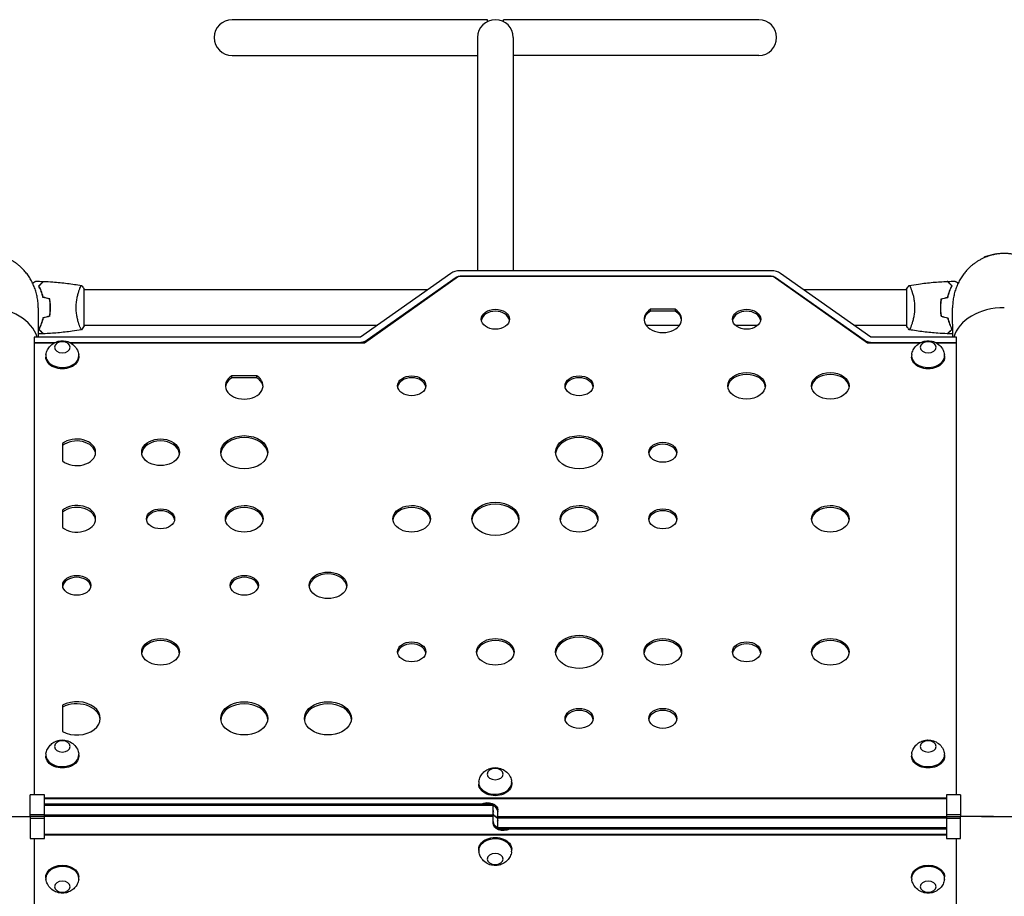
# Model space of a CAD drawing. Units: millimetres. Extents: x -4504 to 4621, y -7239 to 4837.
# Drawn here: x -2129 to -1082, y -626 to 306 of the extents above; entities that cross this region are included whole.
import ezdxf

# ---------------------------------------------------------------- set-up
doc = ezdxf.new("R2010")
doc.units = ezdxf.units.MM
doc.header["$LTSCALE"] = 20
doc.layers.add('2d', color=230, linetype='Continuous')

msp = doc.modelspace()

# ---------------------------------------------------------------- linework, layer by layer
at = {"layer": '2d'}
for p, q in [((-1631.5, 306), (-1903, 306)), ((-1631.5, 304), (-1631.5, 306)), ((-1614.5, 304), (-1614.5, 306)), ((-1343, 306), (-1614.5, 306)), ((-1642, 287), (-1642, 39.2)), ((-1604, 287), (-1604, 39.2)), ((-1903, 268), (-1642, 268)), ((-1343, 268), (-1604, 268)), ((-1090.6, 57.1), (-1103.1, 53.8)), ((-1103, 53.2), (-1103.1, 53.8)), ((-1090.5, 56.8), (-1090.6, 57.1)), ((-1670.5, 36.3), (-1766.4, -31.5)), ((-1662.3, 32.9), (-1762.3, -37.8)), ((-1759.3, -34.4), (-1664.8, 32.3)), ((-1327.6, 32.9), (-1662.3, 32.9)), ((-1329.7, 39.2), (-1660.6, 39.2)), ((-1660.6, 33.6), (-1329.7, 33.6)), ((-1227.6, -37.8), (-1327.6, 32.9)), ((-1325.5, 32.3), (-1231, -34.4)), ((-1223.9, -31.5), (-1319.8, 36.3)), ((-2065.2, 19), (-2065.2, 19)), ((-2060, -19.5), (-2060, 19.5)), ((-1695, 19), (-2060, 19)), ((-1186, 19), (-1295.3, 19)), ((-1186, 19.5), (-1186, -19.5)), ((-1180.8, 19), (-1180.8, 19)), ((-2096.4, -5.1), (-2096.2, -5.1)), ((-2096, -2), (-2096.2, -2)), ((-1458.2, -3.9), (-1458.2, -1.8)), ((-1431.7, -1.8), (-1458.2, -1.8)), ((-1431.7, -3.9), (-1458.2, -3.9)), ((-1431.7, -3.9), (-1431.7, -1.8)), ((-1149.8, -2), (-1150, -2)), ((-1149.8, -5.1), (-1149.6, -5.1)), ((-2065.2, -19), (-2065.2, -19)), ((-1748.8, -19), (-2060, -19)), ((-1427.3, -19), (-1462.6, -19)), ((-1344.2, -19), (-1367.7, -19)), ((-1186, -19), (-1241.5, -19)), ((-1180.8, -19), (-1180.8, -19)), ((-1766.4, -31.5), (-2113.2, -31.5)), ((-2113.2, -31.5), (-2113.2, -517.7)), ((-2113.2, -37.1), (-2091.3, -37.1)), ((-2092.6, -37.8), (-2113.2, -37.8)), ((-2075.5, -37.1), (-1768.5, -37.1)), ((-1762.3, -37.8), (-2074.2, -37.8)), ((-1172.2, -37.8), (-1227.6, -37.8)), ((-1132.8, -31.5), (-1223.9, -31.5)), ((-1221.8, -37.1), (-1170.9, -37.1)), ((-1155.1, -37.1), (-1132.8, -37.1)), ((-1132.8, -37.8), (-1153.8, -37.8)), ((-1132.8, -517.7), (-1132.8, -31.5)), ((-1132.8, -517.7), (-1132.8, -38.9)), ((-2100.9, -51.3), (-2100.9, -52.7)), ((-2065.9, -51.3), (-2065.9, -52.7)), ((-1180.5, -51.3), (-1180.5, -52.7)), ((-1145.5, -51.3), (-1145.5, -52.7)), ((-1903.2, -74.6), (-1903.2, -72.5)), ((-1876.7, -72.5), (-1903.2, -72.5)), ((-1876.7, -74.6), (-1876.7, -72.5)), ((-1876.7, -74.6), (-1903.2, -74.6)), ((-2083.2, -144.6), (-2083.2, -163)), ((-2083.2, -215.3), (-2083.2, -233.7)), ((-2083.2, -422.6), (-2083.2, -450.7)), ((-2100.9, -475.5), (-2100.9, -476.9)), ((-2065.9, -475.5), (-2065.9, -476.9)), ((-1180.5, -475.5), (-1180.5, -476.9)), ((-1145.5, -475.5), (-1145.5, -476.9)), ((-1640.7, -504.9), (-1640.7, -506.4)), ((-1605.7, -504.9), (-1605.7, -506.4)), ((-2102.5, -517.7), (-2117.5, -517.7)), ((-2117.5, -541), (-2117.5, -517.7)), ((-2102.5, -564.3), (-2102.5, -517.7)), ((-2102.5, -521.2), (-1143.5, -521.2)), ((-2102.5, -521.9), (-1143.5, -521.9)), ((-1143.5, -517.7), (-1143.5, -564.3)), ((-1128.5, -517.7), (-1143.5, -517.7)), ((-1128.5, -517.7), (-1128.5, -541)), ((-2102.5, -527.6), (-1625.5, -527.6)), ((-1625.5, -529.3), (-2102.5, -529.3)), ((-1625.5, -548.1), (-1625.5, -527.6)), ((-2117.5, -538.9), (-2102.5, -538.9)), ((-2102.5, -541), (-2117.5, -541)), ((-2117.5, -541), (-2117.5, -564.3)), ((-2102.5, -543.1), (-2117.5, -543.1)), ((-2102.5, -539.2), (-1625.5, -539.2)), ((-1625.5, -541), (-2102.5, -541)), ((-1620.5, -554.4), (-1620.5, -533.9)), ((-1620.5, -541), (-1143.5, -541)), ((-1143.5, -542.8), (-1620.5, -542.8)), ((-1143.5, -538.9), (-1128.5, -538.9)), ((-1143.5, -541), (-1128.5, -541)), ((-1128.5, -543.1), (-1143.5, -543.1)), ((-1128.5, -564.3), (-1128.5, -541)), ((-1620.5, -552.7), (-1143.5, -552.7)), ((-1143.5, -554.4), (-1620.5, -554.4)), ((-2117.5, -564.3), (-2102.5, -564.3)), ((-2113.2, -564.3), (-2113.2, -1050.5)), ((-2113.2, -564.3), (-2113.2, -1043.1)), ((-1143.5, -560.1), (-2102.5, -560.1)), ((-1143.5, -560.8), (-2102.5, -560.8)), ((-1143.5, -564.3), (-1128.5, -564.3)), ((-1132.8, -1050.5), (-1132.8, -564.3)), ((-1640.7, -577.1), (-1640.7, -575.6)), ((-1605.7, -577.1), (-1605.7, -575.6)), ((-2100.9, -606.5), (-2100.9, -605.1)), ((-2065.9, -606.5), (-2065.9, -605.1)), ((-1180.5, -606.5), (-1180.5, -605.1)), ((-1145.5, -606.5), (-1145.5, -605.1))]:
    msp.add_line(p, q, dxfattribs=at)
for centre, start, end in [((-1903, 287), 90, 270), ((-1623, 287), 0, 180), ((-1343, 287), 270, 90)]:
    msp.add_arc(centre, 19, start, end, dxfattribs=at)
for centre, major_axis, start_param, end_param in [((-1660.6, 29.3), (-14, 0), -1.570796, -0.785398), ((-1329.7, 29.3), (-14, 0), -2.356194, -1.570796), ((-2164, -38.9), (54.8, 0), 0.192976, 1.570796), ((-1623, -12.4), (-15, 0), -3.141592653589793, 3.141592653589793), ((-1623, -14.5), (15, 0), 0.100167, 3.041425), ((-1445, -12.4), (-20, 0), -0.848062, 3.989655), ((-1445, -14.5), (-20, 0), -0.848062, -0.07507), ((-1445, -14.5), (20, 0), 0.07507, 0.848062), ((-1356, -12.4), (-15, 0), -3.141592653589793, 3.141592653589793), ((-1356, -14.5), (15, 0), 0.100167, 3.041425), ((-1082, -38.9), (-54.8, 0), -1.570796, -0.192976), ((-1768.5, -27.9), (13, 0), -1.570796, -0.785398), ((-1221.8, -27.9), (13, 0), -2.356194, -1.570796), ((-2083.4, -51.3), (-17.5, 0), -0.104258, 3.141593), ((-2083.4, -51.3), (17.5, 0), 0, 0.104258), ((-1163, -51.3), (-17.5, 0), -0.104258, 3.141593), ((-1163, -51.3), (17.5, 0), 0, 0.104258), ((-1890, -83.1), (-20, 0), -0.848062, 3.989655), ((-1712, -83.1), (-15, 0), -3.141592653589793, 3.141592653589794), ((-1534, -83.1), (-15, 0), -3.141592653589793, 3.141592653589794), ((-1356, -83.1), (-20, 0), -3.141592653589793, 3.141592653589794), ((-1356, -85.2), (20, 0), 0.07507, 3.066522), ((-1267, -83.1), (-20, 0), -3.141592653589793, 3.141592653589794), ((-1267, -85.2), (20, 0), 0.07507, 3.066522), ((-1890, -85.2), (-20, 0), -0.848062, -0.07507), ((-1890, -85.2), (20, 0), 0.07507, 0.848062), ((-1712, -85.2), (15, 0), 0.100167, 3.041425), ((-1534, -85.2), (15, 0), 0.100167, 3.041425), ((-2068, -153.8), (20, 0), -2.434109, 2.434109), ((-2068, -155.9), (20, 0), 0.07507, 2.434109), ((-1979, -153.8), (-20, 0), -3.141592653589794, 3.141592653589792), ((-1979, -155.9), (20, 0), 0.07507, 3.066522), ((-1890, -153.8), (-25, 0), -3.141592653589793, 3.141592653589793), ((-1890, -155.9), (25, 0), 0.060036, 3.081557), ((-1534, -153.8), (-25, 0), -3.141592653589793, 3.141592653589793), ((-1534, -155.9), (25, 0), 0.060036, 3.081557), ((-1445, -153.8), (-15, 0), -3.141592653589793, 3.141592653589794), ((-1445, -155.9), (15, 0), 0.100167, 3.041425), ((-2068, -224.5), (20, 0), -2.434109, 2.434109), ((-1890, -224.5), (-20, 0), -3.141592653589794, 3.141592653589792), ((-1712, -224.5), (-20, 0), -3.141592653589794, 3.141592653589792), ((-1623, -224.5), (-25, 0), -3.141592653589793, 3.141592653589793), ((-1623, -226.6), (25, 0), 0.060036, 3.081557), ((-1534, -224.5), (-20, 0), -3.141592653589794, 3.141592653589792), ((-1267, -224.5), (-20, 0), -3.141592653589794, 3.141592653589792), ((-2068, -226.6), (20, 0), 0.07507, 2.434109), ((-1979, -224.5), (-15, 0), -3.141592653589793, 3.141592653589794), ((-1979, -226.6), (15, 0), 0.100167, 3.041425), ((-1890, -226.6), (20, 0), 0.07507, 3.066522), ((-1712, -226.6), (20, 0), 0.07507, 3.066522), ((-1534, -226.6), (20, 0), 0.07507, 3.066522), ((-1445, -224.5), (-15, 0), -3.141592653589793, 3.141592653589794), ((-1445, -226.6), (15, 0), 0.100167, 3.041425), ((-1267, -226.6), (20, 0), 0.07507, 3.066522), ((-1801, -295.2), (-20, 0), -3.141592653589794, 3.141592653589792), ((-2068, -295.2), (-15, 0), -3.141592653589793, 3.141592653589794), ((-2068, -297.3), (15, 0), 0.100167, 3.041425), ((-1890, -295.2), (-15, 0), -3.141592653589793, 3.141592653589794), ((-1890, -297.3), (15, 0), 0.100167, 3.041425), ((-1801, -297.3), (20, 0), 0.07507, 3.066522), ((-1979, -365.9), (-20, 0), -3.141592653589794, 3.141592653589792), ((-1979, -368), (20, 0), 0.07507, 3.066522), ((-1712, -365.9), (-15, 0), -3.141592653589793, 3.141592653589794), ((-1623, -365.9), (-20, 0), -3.141592653589794, 3.141592653589792), ((-1623, -368), (20, 0), 0.07507, 3.066522), ((-1534, -365.9), (-25, 0), -3.141592653589794, 3.141592653589792), ((-1534, -368), (25, 0), 0.060036, 3.081557), ((-1445, -365.9), (-20, 0), -3.141592653589794, 3.141592653589792), ((-1445, -368), (20, 0), 0.07507, 3.066522), ((-1356, -365.9), (-15, 0), -3.141592653589793, 3.141592653589794), ((-1267, -365.9), (-20, 0), -3.141592653589794, 3.141592653589792), ((-1267, -368), (20, 0), 0.07507, 3.066522), ((-1712, -368), (15, 0), 0.100167, 3.041425), ((-1356, -368), (15, 0), 0.100167, 3.041425), ((-2068, -436.6), (25, 0), -2.224335, 2.224335), ((-1890, -436.6), (-25, 0), -3.141592653589794, 3.141592653589792), ((-1801, -436.6), (-25, 0), -3.141592653589794, 3.141592653589792), ((-2068, -438.8), (25, 0), 0.060036, 2.224335), ((-1890, -438.8), (25, 0), 0.060036, 3.081557), ((-1801, -438.8), (25, 0), 0.060036, 3.081557), ((-1534, -436.6), (-15, 0), -3.141592653589793, 3.141592653589794), ((-1534, -438.8), (15, 0), 0.100167, 3.041425), ((-1445, -436.6), (-15, 0), -3.141592653589793, 3.141592653589794), ((-1445, -438.8), (15, 0), 0.100167, 3.041425), ((-2083.4, -475.5), (-17.5, 0), -0.104258, 3.141593), ((-2083.4, -475.5), (17.5, 0), 0, 0.104258), ((-1163, -475.5), (-17.5, 0), -0.104258, 3.141593), ((-1163, -475.5), (17.5, 0), 0, 0.104258), ((-1623.2, -504.9), (-17.5, 0), -0.104258, 3.141593), ((-1623.2, -504.9), (17.5, 0), 0, 0.104258), ((-1631.5, -535.7), (11, 0), 0, 0.993865), ((-1614.5, -534.6), (-11, 0), 0, 0.243521), ((-1614.5, -546.3), (-11, 0), 0, 0.993865), ((-1631.5, -547.4), (11, 0), 0, 0.243521), ((-1623.2, -577.1), (17.5, 0), 0, 3.245851), ((-1623.2, -577.1), (17.5, 0), -0.104258, 0), ((-2083.4, -606.5), (17.5, 0), 0, 3.245851), ((-1163, -606.5), (17.5, 0), 0, 3.245851), ((-2083.4, -606.5), (17.5, 0), -0.104258, 0), ((-1163, -606.5), (17.5, 0), -0.104258, 0)]:
    msp.add_ellipse(centre, major_axis=major_axis, ratio=0.707107, start_param=start_param, end_param=end_param, dxfattribs=at)
at = {"layer": '2d', "extrusion": (0, 0, -1)}
for centre, major_axis, start_param, end_param in [((-1660.6, 29.3), (6, 0), -2.356194, -1.570796), ((-1329.7, 29.3), (6, 0), -1.570796, -0.785398), ((-2083.4, -42.2), (-8.43, 0), -3.141592653589788, 3.141592653589798), ((-1768.5, -29.7), (-13, 0), -2.085073, -2.055924), ((-1163, -42.2), (-8.43, 0), -3.141592653589788, 3.141592653589798), ((-2083.4, -52.7), (17.5, 0), 0, 3.141593), ((-1163, -52.7), (17.5, 0), 0, 3.141593), ((-2083.4, -466.5), (-8.43, 0), -3.14159265358979, 3.141592653589797), ((-1163, -466.5), (-8.43, 0), -3.14159265358979, 3.141592653589797), ((-2083.4, -476.9), (17.5, 0), 0, 3.141593), ((-1163, -476.9), (17.5, 0), 0, 3.141593), ((-1623.2, -495.9), (-8.43, 0), -3.14159265358979, 3.141592653589797), ((-1623.2, -506.4), (17.5, 0), 0, 3.141593), ((-1631.5, -533.9), (11, 0), -2.183351, 0), ((-1631.5, -535.7), (11, 0), -0.993865, 0), ((-1614.5, -536.4), (-11, 0), -0.739632, 0), ((-1631.5, -545.6), (11, 0), -0.739632, 0), ((-1614.5, -546.3), (-11, 0), -0.993865, 0), ((-1614.5, -548.1), (-11, 0), -2.183351, 0), ((-1623.2, -575.6), (-17.5, 0), 0, 3.141593), ((-1623.2, -586.1), (-8.43, 0), -3.141592653589789, 3.141592653589798), ((-2083.4, -605.1), (-17.5, 0), 0, 3.141593), ((-1163, -605.1), (-17.5, 0), 0, 3.141593), ((-2083.4, -615.5), (-8.43, 0), -3.141592653589789, 3.141592653589798), ((-1163, -615.5), (-8.43, 0), -3.141592653589789, 3.141592653589798)]:
    msp.add_ellipse(centre, major_axis=major_axis, ratio=0.707107, start_param=start_param, end_param=end_param, dxfattribs=at)
at = {"layer": '2d'}
for points, weights in [([(-2109, -0.4), (-2108.8, 38.2), (-2136.4, 57.5), (-2164, 57.5)], [0.500005675233, 0.498878876677, 0.6655436516, 1]), ([(-1082, 57.5), (-1109.6, 57.5), (-1137.2, 38.2), (-1137, -0.4)], [1, 0.6655436516, 0.498878876677, 0.500005675233]), ([(-1027, -0.4), (-1026.8, 38.2), (-1054.4, 57.5), (-1082, 57.5)], [0.500005675233, 0.498878876677, 0.6655436516, 1]), ([(-2113.2, -24.4), (-2113.2, -24.4), (-2113.2, -24.4), (-2113.2, -24.4)], [0.963462948713, 0.963459828402, 0.963456708107, 0.963453587827]), ([(-1132.8, -24.4), (-1132.8, -24.4), (-1132.8, -24.4), (-1132.8, -24.4)], [0.963451379341, 0.963454499608, 0.963457619891, 0.963460740189]), ([(-2152.5, -541), (-2135.7, -541), (-2123.7, -541), (-2117.5, -541)], [0.506588242274, 0.52713932343, 0.595770027241, 0.712480353707]), ([(-1093.5, -541), (-1110.3, -541), (-1122.3, -541), (-1128.5, -541)], [0.506588242143, 0.527139323138, 0.595770026993, 0.712480353707])]:
    msp.add_rational_spline(points, weights, degree=3, dxfattribs=at)
for points, knots in [([(-2115, 26.1), (-2114.9, 26.1), (-2114.7, 26.2), (-2114.3, 26.5), (-2114, 26.6), (-2113.5, 27), (-2113.2, 27.1), (-2112.8, 27.4), (-2112.6, 27.5), (-2112.2, 27.7), (-2112.1, 27.8), (-2111.8, 27.9), (-2111.7, 27.9), (-2111.7, 28), (-2111.7, 28), (-2111.7, 28), (-2111.7, 28), (-2111.6, 28), (-2111.6, 28), (-2111.6, 28), (-2111.6, 28), (-2111.6, 28)], [0.00685481, 0.00685481, 0.00685481, 0.00685481, 0.00758008, 0.00758008, 0.0094751, 0.0094751, 0.01137012, 0.01137012, 0.01326514, 0.01326514, 0.01516016, 0.01516016, 0.01705518, 0.01705518, 0.01800269, 0.01800269, 0.0189502, 0.0189502, 0.02274024, 0.02274024, 0.02935902, 0.02935902, 0.02935902, 0.02935902]), ([(-2108.5, 23), (-2107.9, 23.6), (-2107.4, 24.1), (-2106.5, 25), (-2106.1, 25.5), (-2105.5, 26.1), (-2105.3, 26.2), (-2105, 26.6), (-2104.8, 26.7), (-2104.4, 27.2), (-2104.2, 27.4), (-2103.9, 27.6), (-2103.9, 27.7), (-2103.8, 27.7), (-2103.8, 27.7), (-2103.8, 27.8), (-2103.8, 27.8), (-2103.7, 27.8), (-2103.7, 27.8), (-2103.7, 27.8), (-2103.7, 27.8), (-2103.7, 27.8), (-2103.7, 27.8), (-2103.7, 27.8)], [0, 0, 0, 0, 0.0035063, 0.0035063, 0.0070126, 0.0070126, 0.00876575, 0.00876575, 0.0105189, 0.0105189, 0.0140252, 0.0140252, 0.01577835, 0.01577835, 0.01665493, 0.01665493, 0.0175315, 0.0175315, 0.02103781, 0.02103781, 0.02454411, 0.02454411, 0.0274484, 0.0274484, 0.0274484, 0.0274484]), ([(-2104, 10.9), (-2104.3, 12.2), (-2104.6, 13.3), (-2105.3, 15.6), (-2105.7, 16.7), (-2106.2, 18.2), (-2106.4, 18.7), (-2106.8, 19.6), (-2107.1, 20.1), (-2107.7, 21.4), (-2108.1, 22.3), (-2108.5, 23)], [0, 0, 0, 0, 0.00404294, 0.00404294, 0.00808588, 0.00808588, 0.01010735, 0.01010735, 0.01212882, 0.01212882, 0.01617176, 0.01617176, 0.01617176, 0.01617176]), ([(-2108.2, 23), (-2107.7, 23.6), (-2107.2, 24.1), (-2106.2, 25), (-2105.8, 25.4), (-2105.2, 26), (-2105, 26.2), (-2104.7, 26.6), (-2104.5, 26.7), (-2104.1, 27.1), (-2103.9, 27.4), (-2103.7, 27.6), (-2103.6, 27.6), (-2103.5, 27.7), (-2103.5, 27.8), (-2103.5, 27.8), (-2103.5, 27.8), (-2103.4, 27.8), (-2103.4, 27.8), (-2103.4, 27.8), (-2103.4, 27.8), (-2103.4, 27.8)], [0, 0, 0, 0, 0.00350666, 0.00350666, 0.00701332, 0.00701332, 0.00876665, 0.00876665, 0.01051997, 0.01051997, 0.01402663, 0.01402663, 0.01577996, 0.01577996, 0.01753329, 0.01753329, 0.02103995, 0.02103995, 0.02454661, 0.02454661, 0.02744921, 0.02744921, 0.02744921, 0.02744921]), ([(-2103.8, 11.1), (-2104.1, 12.3), (-2104.4, 13.5), (-2105.1, 15.7), (-2105.5, 16.7), (-2106.2, 18.7), (-2106.6, 19.6), (-2107.4, 21.4), (-2107.9, 22.2), (-2108.2, 23)], [0, 0, 0, 0, 0.00398181, 0.00398181, 0.00796362, 0.00796362, 0.01194542, 0.01194542, 0.01592723, 0.01592723, 0.01592723, 0.01592723]), ([(-2103.4, 27.8), (-2100.1, 27.7), (-2096.8, 27.5), (-2088.3, 26.9), (-2083.2, 26.4), (-2073, 25.1), (-2068, 24.4), (-2063.1, 23.5)], [0, 0, 0, 0, 10.001335, 10.001335, 25.652861, 25.652861, 40.904303, 40.904303, 40.904303, 40.904303]), ([(-2068.7, 0), (-2068.7, 0.9), (-2068.7, 1.7), (-2068.6, 3.4), (-2068.6, 4.2), (-2068.4, 5.5), (-2068.4, 5.9), (-2068.3, 6.7), (-2068.2, 7.1), (-2068, 8.3), (-2067.9, 9.1), (-2067.6, 10.6), (-2067.4, 11.3), (-2067.1, 12.7), (-2066.9, 13.4), (-2066.4, 15.4), (-2066, 16.6), (-2065.5, 18.2), (-2065.3, 18.7), (-2064.9, 19.7), (-2064.8, 20.1), (-2064.3, 21.3), (-2064, 21.9), (-2063.6, 22.7), (-2063.5, 22.9), (-2063.3, 23.2), (-2063.3, 23.3), (-2063.2, 23.4), (-2063.1, 23.5), (-2063.1, 23.5), (-2063.1, 23.5), (-2063, 23.5), (-2063, 23.5), (-2063, 23.5), (-2063, 23.5), (-2063, 23.5)], [0.16356818, 0.16356818, 0.16356818, 0.16356818, 0.1661247, 0.1661247, 0.16868122, 0.16868122, 0.16995948, 0.16995948, 0.17123774, 0.17123774, 0.17379425, 0.17379425, 0.17635077, 0.17635077, 0.17890729, 0.17890729, 0.18402032, 0.18402032, 0.18657684, 0.18657684, 0.18913336, 0.18913336, 0.19424639, 0.19424639, 0.19680291, 0.19680291, 0.19935943, 0.19935943, 0.20063769, 0.20063769, 0.20191595, 0.20191595, 0.20447247, 0.20447247, 0.20490292, 0.20490292, 0.20490292, 0.20490292]), ([(-2063, 23.5), (-2062.1, 22.5), (-2061.2, 21.3), (-2060.3, 19.9), (-2060.1, 19.7), (-2060, 19.5)], [0, 0, 0, 0, 4.405135, 4.405135, 5.108724, 5.108724, 5.108724, 5.108724]), ([(-1183, 23.5), (-1183, 23.5), (-1183, 23.5), (-1183, 23.5), (-1183, 23.5), (-1182.9, 23.5), (-1182.9, 23.5), (-1182.9, 23.5), (-1182.8, 23.4), (-1182.7, 23.2), (-1182.5, 22.9), (-1182.1, 22.2), (-1182, 21.9), (-1181.7, 21.2), (-1181.5, 20.9), (-1181, 19.7), (-1180.7, 18.7), (-1180.2, 17.4), (-1180.1, 17.1), (-1180, 16.5), (-1179.9, 16.2), (-1179.6, 15.3), (-1179.4, 14.7), (-1179.1, 13.4), (-1178.9, 12.7), (-1178.6, 11.7), (-1178.6, 11.3), (-1178.4, 10.6), (-1178.3, 10.2), (-1178, 8.3), (-1177.7, 6.8), (-1177.5, 4.3), (-1177.4, 3.4), (-1177.3, 1.7), (-1177.3, 0.9), (-1177.3, 0)], [0.12220864, 0.12220864, 0.12220864, 0.12220864, 0.12268837, 0.12268837, 0.12524335, 0.12524335, 0.12652085, 0.12652085, 0.12779834, 0.12779834, 0.13290832, 0.13290832, 0.13546331, 0.13546331, 0.1380183, 0.1380183, 0.14312827, 0.14312827, 0.14440577, 0.14440577, 0.14568326, 0.14568326, 0.14823825, 0.14823825, 0.15079324, 0.15079324, 0.15207073, 0.15207073, 0.15334823, 0.15334823, 0.15845821, 0.15845821, 0.16101319, 0.16101319, 0.16356818, 0.16356818, 0.16356818, 0.16356818]), ([(-1182.9, 23.5), (-1179.7, 24.1), (-1176.4, 24.6), (-1168.1, 25.8), (-1162.9, 26.4), (-1152.7, 27.3), (-1147.6, 27.6), (-1142.6, 27.8)], [0.059167, 0.059167, 0.059167, 0.059167, 10.001334, 10.001334, 25.653129, 25.653129, 40.963039, 40.963039, 40.963039, 40.963039]), ([(-1137.8, 23), (-1138.3, 23.6), (-1138.8, 24.1), (-1139.8, 25), (-1140.2, 25.4), (-1140.8, 26), (-1141, 26.2), (-1141.3, 26.6), (-1141.5, 26.7), (-1141.9, 27.1), (-1142.1, 27.4), (-1142.3, 27.6), (-1142.4, 27.6), (-1142.5, 27.7), (-1142.5, 27.8), (-1142.5, 27.8), (-1142.5, 27.8), (-1142.6, 27.8), (-1142.6, 27.8), (-1142.6, 27.8), (-1142.6, 27.8), (-1142.6, 27.8)], [0, 0, 0, 0, 0.00350666, 0.00350666, 0.00701332, 0.00701332, 0.00876665, 0.00876665, 0.01051997, 0.01051997, 0.01402663, 0.01402663, 0.01577996, 0.01577996, 0.01753329, 0.01753329, 0.02103995, 0.02103995, 0.02454661, 0.02454661, 0.02744921, 0.02744921, 0.02744921, 0.02744921]), ([(-1137.5, 23), (-1138.1, 23.6), (-1138.6, 24.1), (-1139.5, 25), (-1139.9, 25.5), (-1140.5, 26.1), (-1140.7, 26.2), (-1141, 26.6), (-1141.2, 26.7), (-1141.6, 27.2), (-1141.8, 27.4), (-1142.1, 27.6), (-1142.1, 27.7), (-1142.2, 27.7), (-1142.2, 27.7), (-1142.2, 27.8), (-1142.2, 27.8), (-1142.3, 27.8), (-1142.3, 27.8), (-1142.3, 27.8), (-1142.3, 27.8), (-1142.3, 27.8), (-1142.3, 27.8), (-1142.3, 27.8)], [0, 0, 0, 0, 0.0035063, 0.0035063, 0.0070126, 0.0070126, 0.00876575, 0.00876575, 0.0105189, 0.0105189, 0.0140252, 0.0140252, 0.01577835, 0.01577835, 0.01665493, 0.01665493, 0.0175315, 0.0175315, 0.02103781, 0.02103781, 0.02454411, 0.02454411, 0.0274484, 0.0274484, 0.0274484, 0.0274484]), ([(-1142.2, 11.1), (-1141.9, 12.3), (-1141.6, 13.5), (-1140.9, 15.7), (-1140.5, 16.7), (-1139.8, 18.7), (-1139.4, 19.6), (-1138.6, 21.4), (-1138.1, 22.2), (-1137.8, 23)], [0, 0, 0, 0, 0.00398181, 0.00398181, 0.00796362, 0.00796362, 0.01194542, 0.01194542, 0.01592723, 0.01592723, 0.01592723, 0.01592723]), ([(-1142, 10.9), (-1141.7, 12.2), (-1141.4, 13.3), (-1140.7, 15.6), (-1140.3, 16.7), (-1139.8, 18.2), (-1139.6, 18.7), (-1139.2, 19.6), (-1138.9, 20.1), (-1138.3, 21.4), (-1137.9, 22.3), (-1137.5, 23)], [0, 0, 0, 0, 0.00404294, 0.00404294, 0.00808588, 0.00808588, 0.01010735, 0.01010735, 0.01212882, 0.01212882, 0.01617176, 0.01617176, 0.01617176, 0.01617176]), ([(-1134.4, 28), (-1134.4, 28), (-1134.4, 28), (-1134.4, 28), (-1134.4, 28), (-1134.3, 28), (-1134.3, 28), (-1134.3, 28), (-1134.3, 28), (-1134.2, 27.9), (-1134.1, 27.9), (-1133.8, 27.7), (-1133.4, 27.5), (-1132.8, 27.1), (-1132.5, 26.9), (-1132, 26.6), (-1131.7, 26.4), (-1131.2, 26.2), (-1131.1, 26.1), (-1131, 26.1)], [0.03093242, 0.03093242, 0.03093242, 0.03093242, 0.03756195, 0.03756195, 0.04131815, 0.04131815, 0.04225719, 0.04225719, 0.04319624, 0.04319624, 0.04507434, 0.04507434, 0.04883054, 0.04883054, 0.05070863, 0.05070863, 0.05258673, 0.05258673, 0.05326096, 0.05326096, 0.05326096, 0.05326096]), ([(-2096.2, 0), (-2096.2, 1.5), (-2096.2, 3.1), (-2096.4, 5.3), (-2096.5, 6.1), (-2096.7, 7.6), (-2096.9, 8.3), (-2097, 9.1)], [0.009233803, 0.009233803, 0.009233803, 0.009233803, 0.013850802, 0.013850802, 0.016159301, 0.016159301, 0.0184678, 0.0184678, 0.0184678, 0.0184678]), ([(-2097, -9.1), (-2096.7, -7.6), (-2096.5, -6.1), (-2096.3, -3.9), (-2096.3, -3.1), (-2096.2, -1.6), (-2096.2, -0.8), (-2096.2, 0)], [0, 0, 0, 0, 0.004616902, 0.004616902, 0.006925353, 0.006925353, 0.009233803, 0.009233803, 0.009233803, 0.009233803]), ([(-2096, 0), (-2096, 1.6), (-2096, 3.1), (-2096.3, 5.4), (-2096.3, 6.2), (-2096.6, 7.7), (-2096.7, 8.5), (-2096.8, 9.2)], [0.009405818, 0.009405818, 0.009405818, 0.009405818, 0.01410835, 0.01410835, 0.016459616, 0.016459616, 0.018810883, 0.018810883, 0.018810883, 0.018810883]), ([(-2096.8, -9.2), (-2096.5, -7.7), (-2096.3, -6.2), (-2096.1, -3.9), (-2096.1, -3.2), (-2096, -1.6), (-2096, -0.8), (-2096, 0)], [0, 0, 0, 0, 0.004702909, 0.004702909, 0.007054363, 0.007054363, 0.009405818, 0.009405818, 0.009405818, 0.009405818]), ([(-1177.3, 0), (-1177.3, -0.9), (-1177.3, -1.7), (-1177.4, -3.4), (-1177.4, -4.2), (-1177.6, -5.5), (-1177.6, -5.9), (-1177.7, -6.7), (-1177.8, -7.1), (-1178, -8.3), (-1178.1, -9.1), (-1178.4, -10.6), (-1178.6, -11.3), (-1178.9, -12.7), (-1179.1, -13.4), (-1179.6, -15.4), (-1180, -16.6), (-1180.5, -18.2), (-1180.7, -18.7), (-1181.1, -19.7), (-1181.2, -20.1), (-1181.7, -21.3), (-1182, -21.9), (-1182.4, -22.7), (-1182.5, -22.9), (-1182.7, -23.2), (-1182.7, -23.3), (-1182.8, -23.4), (-1182.9, -23.5), (-1182.9, -23.5), (-1182.9, -23.5), (-1183, -23.5), (-1183, -23.5), (-1183, -23.5), (-1183, -23.5), (-1183, -23.5)], [0.16356818, 0.16356818, 0.16356818, 0.16356818, 0.1661247, 0.1661247, 0.16868122, 0.16868122, 0.16995948, 0.16995948, 0.17123774, 0.17123774, 0.17379425, 0.17379425, 0.17635077, 0.17635077, 0.17890729, 0.17890729, 0.18402032, 0.18402032, 0.18657684, 0.18657684, 0.18913336, 0.18913336, 0.19424639, 0.19424639, 0.19680291, 0.19680291, 0.19935943, 0.19935943, 0.20063769, 0.20063769, 0.20191595, 0.20191595, 0.20447247, 0.20447247, 0.20490292, 0.20490292, 0.20490292, 0.20490292]), ([(-1149.2, 9.2), (-1149.5, 7.7), (-1149.7, 6.2), (-1149.9, 3.9), (-1149.9, 3.2), (-1150, 1.6), (-1150, 0.8), (-1150, 0)], [0, 0, 0, 0, 0.004702909, 0.004702909, 0.007054363, 0.007054363, 0.009405818, 0.009405818, 0.009405818, 0.009405818]), ([(-1150, 0), (-1150, -1.6), (-1150, -3.1), (-1149.7, -5.4), (-1149.7, -6.2), (-1149.4, -7.7), (-1149.3, -8.5), (-1149.2, -9.2)], [0.009405818, 0.009405818, 0.009405818, 0.009405818, 0.01410835, 0.01410835, 0.016459616, 0.016459616, 0.018810883, 0.018810883, 0.018810883, 0.018810883]), ([(-1149, 9.1), (-1149.3, 7.6), (-1149.5, 6.1), (-1149.7, 3.9), (-1149.7, 3.1), (-1149.8, 1.6), (-1149.8, 0.8), (-1149.8, 0)], [0, 0, 0, 0, 0.004616902, 0.004616902, 0.006925353, 0.006925353, 0.009233803, 0.009233803, 0.009233803, 0.009233803]), ([(-1149.8, 0), (-1149.8, -1.5), (-1149.8, -3.1), (-1149.6, -5.3), (-1149.5, -6.1), (-1149.3, -7.6), (-1149.1, -8.3), (-1149, -9.1)], [0.009233803, 0.009233803, 0.009233803, 0.009233803, 0.013850802, 0.013850802, 0.016159301, 0.016159301, 0.0184678, 0.0184678, 0.0184678, 0.0184678]), ([(-2109, -0.4), (-2109, -2.7), (-2109, -5.1), (-2109.1, -14.5), (-2109.1, -21.5), (-2109.2, -29.6), (-2109.2, -30.5), (-2109.2, -31.5)], [0, 0, 0, 0, 10, 10, 40, 40, 44.066361, 44.066361, 44.066361, 44.066361]), ([(-2063, -23.5), (-2063, -23.5), (-2063, -23.5), (-2063, -23.5), (-2063, -23.5), (-2063.1, -23.5), (-2063.1, -23.5), (-2063.1, -23.5), (-2063.2, -23.4), (-2063.3, -23.2), (-2063.5, -22.9), (-2063.9, -22.2), (-2064, -21.9), (-2064.3, -21.2), (-2064.5, -20.9), (-2065, -19.7), (-2065.3, -18.7), (-2065.8, -17.4), (-2065.9, -17.1), (-2066, -16.5), (-2066.1, -16.2), (-2066.4, -15.3), (-2066.6, -14.7), (-2066.9, -13.4), (-2067.1, -12.7), (-2067.4, -11.7), (-2067.4, -11.3), (-2067.6, -10.6), (-2067.7, -10.2), (-2068, -8.3), (-2068.3, -6.8), (-2068.5, -4.3), (-2068.6, -3.4), (-2068.7, -1.7), (-2068.7, -0.9), (-2068.7, 0)], [0.12220864, 0.12220864, 0.12220864, 0.12220864, 0.12268837, 0.12268837, 0.12524335, 0.12524335, 0.12652085, 0.12652085, 0.12779834, 0.12779834, 0.13290832, 0.13290832, 0.13546331, 0.13546331, 0.1380183, 0.1380183, 0.14312827, 0.14312827, 0.14440577, 0.14440577, 0.14568326, 0.14568326, 0.14823825, 0.14823825, 0.15079324, 0.15079324, 0.15207073, 0.15207073, 0.15334823, 0.15334823, 0.15845821, 0.15845821, 0.16101319, 0.16101319, 0.16356818, 0.16356818, 0.16356818, 0.16356818]), ([(-1136.8, -31.5), (-1136.8, -24.6), (-1136.9, -17.7), (-1137, -7.4), (-1137, -3.9), (-1137, -0.4)], [10.773894, 10.773894, 10.773894, 10.773894, 40, 40, 54.840255, 54.840255, 54.840255, 54.840255]), ([(-2104, -10.9), (-2104.3, -12.2), (-2104.6, -13.3), (-2105.3, -15.6), (-2105.7, -16.7), (-2106.2, -18.2), (-2106.4, -18.7), (-2106.8, -19.6), (-2107.1, -20.1), (-2107.7, -21.4), (-2108.1, -22.3), (-2108.5, -23)], [0, 0, 0, 0, 0.00404294, 0.00404294, 0.00808588, 0.00808588, 0.01010735, 0.01010735, 0.01212882, 0.01212882, 0.01617176, 0.01617176, 0.01617176, 0.01617176]), ([(-2103.8, -11.1), (-2104.1, -12.3), (-2104.4, -13.5), (-2105.1, -15.7), (-2105.5, -16.7), (-2106.2, -18.7), (-2106.6, -19.6), (-2107.4, -21.4), (-2107.9, -22.2), (-2108.2, -23)], [0, 0, 0, 0, 0.00398181, 0.00398181, 0.00796362, 0.00796362, 0.01194542, 0.01194542, 0.01592723, 0.01592723, 0.01592723, 0.01592723]), ([(-1183, -23.5), (-1183.9, -22.5), (-1184.8, -21.3), (-1185.7, -19.9), (-1185.9, -19.7), (-1186, -19.5)], [0, 0, 0, 0, 4.405135, 4.405135, 5.108724, 5.108724, 5.108724, 5.108724]), ([(-1142.2, -11.1), (-1141.9, -12.3), (-1141.6, -13.5), (-1140.9, -15.7), (-1140.5, -16.7), (-1139.8, -18.7), (-1139.4, -19.6), (-1138.6, -21.4), (-1138.1, -22.2), (-1137.8, -23)], [0, 0, 0, 0, 0.00398181, 0.00398181, 0.00796362, 0.00796362, 0.01194542, 0.01194542, 0.01592723, 0.01592723, 0.01592723, 0.01592723]), ([(-1142, -10.9), (-1141.7, -12.2), (-1141.4, -13.3), (-1140.7, -15.6), (-1140.3, -16.7), (-1139.8, -18.2), (-1139.6, -18.7), (-1139.2, -19.6), (-1138.9, -20.1), (-1138.3, -21.4), (-1137.9, -22.3), (-1137.5, -23)], [0, 0, 0, 0, 0.00404294, 0.00404294, 0.00808588, 0.00808588, 0.01010735, 0.01010735, 0.01212882, 0.01212882, 0.01617176, 0.01617176, 0.01617176, 0.01617176]), ([(-2108.5, -23), (-2107.9, -23.6), (-2107.4, -24.1), (-2106.5, -25), (-2106.1, -25.5), (-2105.5, -26.1), (-2105.3, -26.2), (-2105, -26.6), (-2104.8, -26.7), (-2104.4, -27.2), (-2104.2, -27.4), (-2103.9, -27.6), (-2103.9, -27.7), (-2103.8, -27.7), (-2103.8, -27.7), (-2103.8, -27.8), (-2103.8, -27.8), (-2103.7, -27.8), (-2103.7, -27.8), (-2103.7, -27.8), (-2103.7, -27.8), (-2103.7, -27.8), (-2103.7, -27.8), (-2103.7, -27.8)], [0, 0, 0, 0, 0.0035063, 0.0035063, 0.0070126, 0.0070126, 0.00876575, 0.00876575, 0.0105189, 0.0105189, 0.0140252, 0.0140252, 0.01577835, 0.01577835, 0.01665493, 0.01665493, 0.0175315, 0.0175315, 0.02103781, 0.02103781, 0.02454411, 0.02454411, 0.0274484, 0.0274484, 0.0274484, 0.0274484]), ([(-2108.2, -23), (-2107.7, -23.6), (-2107.2, -24.1), (-2106.2, -25), (-2105.8, -25.4), (-2105.2, -26), (-2105, -26.2), (-2104.7, -26.6), (-2104.5, -26.7), (-2104.1, -27.1), (-2103.9, -27.4), (-2103.7, -27.6), (-2103.6, -27.6), (-2103.5, -27.7), (-2103.5, -27.8), (-2103.5, -27.8), (-2103.5, -27.8), (-2103.4, -27.8), (-2103.4, -27.8), (-2103.4, -27.8), (-2103.4, -27.8), (-2103.4, -27.8)], [0, 0, 0, 0, 0.00350666, 0.00350666, 0.00701332, 0.00701332, 0.00876665, 0.00876665, 0.01051997, 0.01051997, 0.01402663, 0.01402663, 0.01577996, 0.01577996, 0.01753329, 0.01753329, 0.02103995, 0.02103995, 0.02454661, 0.02454661, 0.02744921, 0.02744921, 0.02744921, 0.02744921]), ([(-2063.1, -23.5), (-2066.3, -24.1), (-2069.6, -24.6), (-2077.9, -25.8), (-2083.1, -26.4), (-2093.3, -27.3), (-2098.4, -27.6), (-2103.4, -27.8)], [0.059167, 0.059167, 0.059167, 0.059167, 10.001334, 10.001334, 25.653117, 25.653117, 40.963039, 40.963039, 40.963039, 40.963039]), ([(-1142.6, -27.8), (-1145.9, -27.7), (-1149.2, -27.5), (-1157.7, -26.9), (-1162.8, -26.4), (-1173, -25.1), (-1178, -24.4), (-1182.9, -23.5)], [0, 0, 0, 0, 10.001335, 10.001335, 25.652861, 25.652861, 40.904303, 40.904303, 40.904303, 40.904303]), ([(-1137.8, -23), (-1138.3, -23.6), (-1138.8, -24.1), (-1139.8, -25), (-1140.2, -25.4), (-1140.8, -26), (-1141, -26.2), (-1141.3, -26.6), (-1141.5, -26.7), (-1141.9, -27.1), (-1142.1, -27.4), (-1142.3, -27.6), (-1142.4, -27.6), (-1142.5, -27.7), (-1142.5, -27.8), (-1142.5, -27.8), (-1142.5, -27.8), (-1142.6, -27.8), (-1142.6, -27.8), (-1142.6, -27.8), (-1142.6, -27.8), (-1142.6, -27.8)], [0, 0, 0, 0, 0.00350666, 0.00350666, 0.00701332, 0.00701332, 0.00876665, 0.00876665, 0.01051997, 0.01051997, 0.01402663, 0.01402663, 0.01577996, 0.01577996, 0.01753329, 0.01753329, 0.02103995, 0.02103995, 0.02454661, 0.02454661, 0.02744921, 0.02744921, 0.02744921, 0.02744921]), ([(-1137.5, -23), (-1138.1, -23.6), (-1138.6, -24.1), (-1139.5, -25), (-1139.9, -25.5), (-1140.5, -26.1), (-1140.7, -26.2), (-1141, -26.6), (-1141.2, -26.7), (-1141.6, -27.2), (-1141.8, -27.4), (-1142.1, -27.6), (-1142.1, -27.7), (-1142.2, -27.7), (-1142.2, -27.7), (-1142.2, -27.8), (-1142.2, -27.8), (-1142.3, -27.8), (-1142.3, -27.8), (-1142.3, -27.8), (-1142.3, -27.8), (-1142.3, -27.8), (-1142.3, -27.8), (-1142.3, -27.8)], [0, 0, 0, 0, 0.0035063, 0.0035063, 0.0070126, 0.0070126, 0.00876575, 0.00876575, 0.0105189, 0.0105189, 0.0140252, 0.0140252, 0.01577835, 0.01577835, 0.01665493, 0.01665493, 0.0175315, 0.0175315, 0.02103781, 0.02103781, 0.02454411, 0.02454411, 0.0274484, 0.0274484, 0.0274484, 0.0274484]), ([(-2100.8, -50), (-2100.5, -48.2), (-2100, -46.5), (-2098.4, -43.4), (-2097.4, -42), (-2095.1, -39.6), (-2093.8, -38.5), (-2090.8, -36.8), (-2089.2, -36.2), (-2085.8, -35.4), (-2084, -35.2), (-2080.2, -35.5), (-2078.2, -35.9), (-2074.5, -37.5), (-2072.7, -38.6), (-2069.7, -41.5), (-2068.4, -43.1), (-2066.7, -46.6), (-2066.2, -48.2), (-2066, -50)], [3.245851, 3.245851, 3.245851, 3.245851, 3.474832, 3.474832, 3.725612, 3.725612, 4.02105, 4.02105, 4.381778, 4.381778, 4.808691, 4.808691, 5.255932, 5.255932, 5.647575, 5.647575, 5.953976, 5.953976, 6.178927, 6.178927, 6.178927, 6.178927]), ([(-1180.4, -50), (-1180.1, -48.2), (-1179.6, -46.5), (-1178, -43.4), (-1177, -42), (-1174.7, -39.6), (-1173.4, -38.5), (-1170.4, -36.8), (-1168.8, -36.2), (-1165.4, -35.4), (-1163.6, -35.2), (-1159.8, -35.5), (-1157.8, -35.9), (-1154.1, -37.5), (-1152.3, -38.6), (-1149.3, -41.5), (-1148, -43.1), (-1146.3, -46.6), (-1145.8, -48.2), (-1145.6, -50)], [3.245851, 3.245851, 3.245851, 3.245851, 3.474832, 3.474832, 3.725612, 3.725612, 4.02105, 4.02105, 4.381778, 4.381778, 4.808691, 4.808691, 5.255932, 5.255932, 5.647575, 5.647575, 5.953976, 5.953976, 6.178927, 6.178927, 6.178927, 6.178927]), ([(-2100.8, -474.2), (-2100.5, -472.5), (-2100, -470.8), (-2098.4, -467.7), (-2097.4, -466.3), (-2095.1, -463.8), (-2093.8, -462.8), (-2090.8, -461.1), (-2089.2, -460.5), (-2085.8, -459.6), (-2084, -459.5), (-2080.2, -459.8), (-2078.2, -460.2), (-2074.5, -461.8), (-2072.7, -462.9), (-2069.7, -465.8), (-2068.4, -467.4), (-2066.7, -470.8), (-2066.2, -472.5), (-2066, -474.2)], [3.245851, 3.245851, 3.245851, 3.245851, 3.474832, 3.474832, 3.725612, 3.725612, 4.02105, 4.02105, 4.381778, 4.381778, 4.808691, 4.808691, 5.255932, 5.255932, 5.647575, 5.647575, 5.953976, 5.953976, 6.178927, 6.178927, 6.178927, 6.178927]), ([(-1180.4, -474.2), (-1180.1, -472.5), (-1179.6, -470.8), (-1178, -467.7), (-1177, -466.3), (-1174.7, -463.8), (-1173.4, -462.8), (-1170.4, -461.1), (-1168.8, -460.5), (-1165.4, -459.6), (-1163.6, -459.5), (-1159.8, -459.8), (-1157.8, -460.2), (-1154.1, -461.8), (-1152.3, -462.9), (-1149.3, -465.8), (-1148, -467.4), (-1146.3, -470.8), (-1145.8, -472.5), (-1145.6, -474.2)], [3.245851, 3.245851, 3.245851, 3.245851, 3.474832, 3.474832, 3.725612, 3.725612, 4.02105, 4.02105, 4.381778, 4.381778, 4.808691, 4.808691, 5.255932, 5.255932, 5.647575, 5.647575, 5.953976, 5.953976, 6.178927, 6.178927, 6.178927, 6.178927]), ([(-1640.6, -503.6), (-1640.3, -501.9), (-1639.8, -500.2), (-1638.2, -497.1), (-1637.2, -495.7), (-1634.9, -493.2), (-1633.6, -492.2), (-1630.6, -490.5), (-1629, -489.9), (-1625.6, -489), (-1623.8, -488.9), (-1620, -489.2), (-1618, -489.6), (-1614.3, -491.2), (-1612.5, -492.3), (-1609.5, -495.2), (-1608.2, -496.8), (-1606.5, -500.2), (-1606, -501.9), (-1605.8, -503.6)], [3.245851, 3.245851, 3.245851, 3.245851, 3.474832, 3.474832, 3.725612, 3.725612, 4.02105, 4.02105, 4.381778, 4.381778, 4.808691, 4.808691, 5.255932, 5.255932, 5.647575, 5.647575, 5.953976, 5.953976, 6.178927, 6.178927, 6.178927, 6.178927]), ([(-1605.8, -578.4), (-1606, -580.1), (-1606.6, -581.8), (-1608.1, -584.9), (-1609.1, -586.3), (-1611.4, -588.8), (-1612.7, -589.8), (-1615.7, -591.5), (-1617.3, -592.1), (-1620.7, -593), (-1622.6, -593.1), (-1626.3, -592.8), (-1628.3, -592.4), (-1632, -590.8), (-1633.8, -589.7), (-1636.8, -586.8), (-1638.1, -585.2), (-1639.8, -581.8), (-1640.3, -580.1), (-1640.6, -578.4)], [0.104258, 0.104258, 0.104258, 0.104258, 0.333239, 0.333239, 0.58402, 0.58402, 0.879458, 0.879458, 1.240186, 1.240186, 1.667099, 1.667099, 2.114339, 2.114339, 2.505982, 2.505982, 2.812384, 2.812384, 3.037335, 3.037335, 3.037335, 3.037335]), ([(-2066, -607.8), (-2066.2, -609.5), (-2066.8, -611.2), (-2068.3, -614.3), (-2069.3, -615.7), (-2071.6, -618.2), (-2072.9, -619.2), (-2075.9, -620.9), (-2077.5, -621.5), (-2080.9, -622.4), (-2082.8, -622.5), (-2086.5, -622.2), (-2088.5, -621.8), (-2092.2, -620.2), (-2094, -619.1), (-2097, -616.2), (-2098.3, -614.6), (-2100, -611.2), (-2100.5, -609.5), (-2100.8, -607.8)], [0.104258, 0.104258, 0.104258, 0.104258, 0.333239, 0.333239, 0.58402, 0.58402, 0.879458, 0.879458, 1.240186, 1.240186, 1.667099, 1.667099, 2.114339, 2.114339, 2.505982, 2.505982, 2.812384, 2.812384, 3.037335, 3.037335, 3.037335, 3.037335]), ([(-1145.6, -607.8), (-1145.8, -609.5), (-1146.4, -611.2), (-1147.9, -614.3), (-1148.9, -615.7), (-1151.2, -618.2), (-1152.5, -619.2), (-1155.5, -620.9), (-1157.1, -621.5), (-1160.5, -622.4), (-1162.4, -622.5), (-1166.1, -622.2), (-1168.1, -621.8), (-1171.8, -620.2), (-1173.6, -619.1), (-1176.6, -616.2), (-1177.9, -614.6), (-1179.6, -611.2), (-1180.1, -609.5), (-1180.4, -607.8)], [0.104258, 0.104258, 0.104258, 0.104258, 0.333239, 0.333239, 0.58402, 0.58402, 0.879458, 0.879458, 1.240186, 1.240186, 1.667099, 1.667099, 2.114339, 2.114339, 2.505982, 2.505982, 2.812384, 2.812384, 3.037335, 3.037335, 3.037335, 3.037335])]:
    msp.add_open_spline(points, degree=3, knots=knots, dxfattribs=at)
for points in [[(-2111.6, 28), (-2109, 28), (-2106.3, 27.9), (-2103.7, 27.8)], [(-1186, 19.5), (-1185.1, 20.9), (-1184, 22.3), (-1183, 23.5)], [(-1183, 23.5), (-1183, 23.5), (-1183, 23.5), (-1183, 23.5)], [(-1142.3, 27.8), (-1139.7, 27.9), (-1137, 28), (-1134.4, 28)], [(-2097, 9.1), (-2099.3, 9.7), (-2101.7, 10.3), (-2104, 10.9)], [(-2096.8, 9.2), (-2099.2, 9.8), (-2101.5, 10.5), (-2103.8, 11.1)], [(-1149.2, 9.2), (-1146.8, 9.8), (-1144.5, 10.5), (-1142.2, 11.1)], [(-1149, 9.1), (-1146.7, 9.7), (-1144.3, 10.3), (-1142, 10.9)], [(-2097, -9.1), (-2099.3, -9.7), (-2101.7, -10.3), (-2104, -10.9)], [(-2096.8, -9.2), (-2099.2, -9.8), (-2101.5, -10.5), (-2103.8, -11.1)], [(-1149.2, -9.2), (-1146.8, -9.8), (-1144.5, -10.5), (-1142.2, -11.1)], [(-1149, -9.1), (-1146.7, -9.7), (-1144.3, -10.3), (-1142, -10.9)], [(-2060, -19.5), (-2060.9, -20.9), (-2062, -22.3), (-2063, -23.5)], [(-2111.5, -28), (-2111.5, -28), (-2111.5, -28), (-2111.5, -28)], [(-2103.7, -27.8), (-2105.5, -27.9), (-2107.4, -27.9), (-2109.2, -28)], [(-2063, -23.5), (-2063, -23.5), (-2063, -23.5), (-2063, -23.5)], [(-1136.8, -28), (-1138.6, -27.9), (-1140.5, -27.9), (-1142.3, -27.8)], [(-1134.5, -28), (-1134.5, -28), (-1134.5, -28), (-1134.5, -28)]]:
    msp.add_open_spline(points, degree=3, dxfattribs=at)
msp.add_rational_spline([(-1106.1, -541), (-1062.3, -541), (-1031.2, -541), (-1031.2, -541), (-1031.2, -541), (-1031.2, -541), (-1031.2, -541)], [0.531815538787, 0.426521175585, 0.582582662656, 1, 0.998940876531, 0.997883435676, 0.996827677435], degree=3, knots=[2.745356, 2.745356, 2.745356, 2.745356, 4.712389, 4.712389, 4.712389, 4.71738, 4.71738, 4.71738, 4.71738], dxfattribs=at)

doc.saveas('drawing.dxf')
